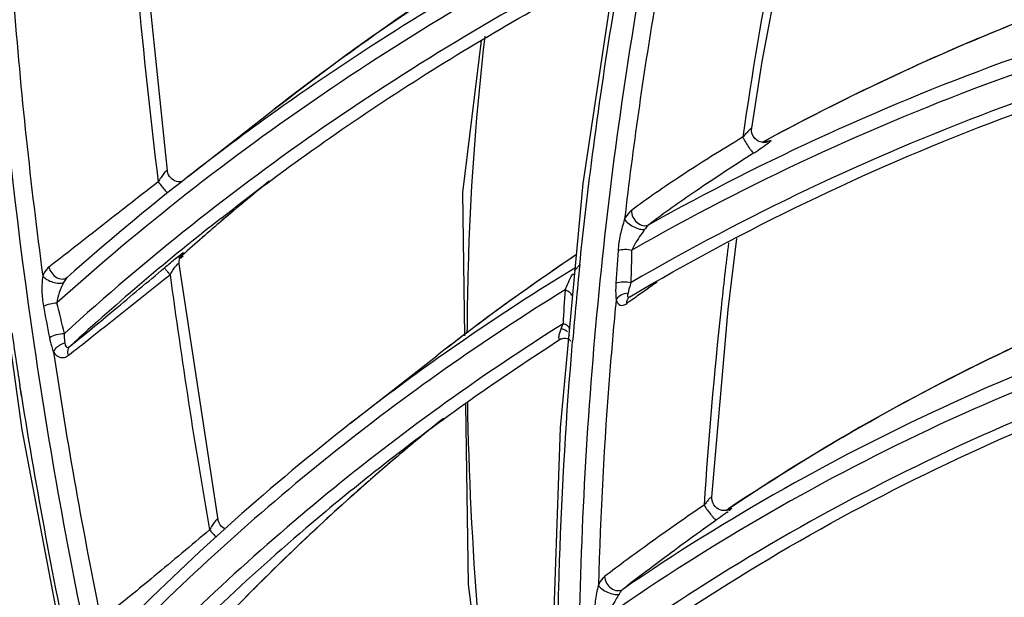
# Model space of a CAD drawing. Units: millimetres. Extents: x 8 to 210, y 104 to 193.
# Drawn here: x 26 to 28, y 185 to 186 of the extents above; entities that cross this region are included whole.
import ezdxf

# ---------------------------------------------------------------- set-up
doc = ezdxf.new("R2010")
doc.units = ezdxf.units.MM
doc.header["$MEASUREMENT"] = 0
doc.layers.add('42004-000192_轴流风_CONTINUOUSLINE', color=7, linetype='Continuous', lineweight=0)
doc.layers.add('42011-000415_出风格_CONTINUOUSLINE', color=7, linetype='Continuous', lineweight=0)

msp = doc.modelspace()

# ---------------------------------------------------------------- linework, layer by layer
at = {"layer": '42004-000192_轴流风_CONTINUOUSLINE', "color": 18, "lineweight": 25, "true_color": 0x000000}
for points in [[(27.1575, 185.7505), (27.1272, 185.5043), (27.1306, 185.2721)], [(27.1322, 185.1617), (27.1364, 184.8693), (27.1597, 184.6897)]]:
    msp.add_lwpolyline(points, dxfattribs=at)
for points in [[(27.1352, 185.278), (27.1355, 185.3202), (27.1363, 185.3623), (27.1377, 185.4044), (27.1416, 185.5224), (27.1501, 185.6403), (27.1643, 185.7575)], [(27.1639, 184.6938), (27.1598, 184.7344), (27.1562, 184.7751), (27.1529, 184.8158), (27.1436, 184.932), (27.1377, 185.0485), (27.1358, 185.1651)]]:
    msp.add_open_spline(points, degree=3, knots=[0, 0, 0, 0, 1, 1, 1, 2, 2, 2, 2], dxfattribs=at)
at = {"layer": '42011-000415_出风格_CONTINUOUSLINE', "color": 18, "lineweight": 25, "true_color": 0x000000}
for p, q in [((26.6494, 185.5392), (26.6066, 185.9542)), ((27.3812, 185.9085), (27.3223, 185.5188)), ((26.6828, 185.5299), (26.8225, 185.639)), ((27.6208, 185.5896), (27.6135, 185.5857)), ((27.6135, 185.5858), (27.6185, 185.5885)), ((27.621, 185.5891), (27.6136, 185.5854)), ((27.6138, 185.5854), (27.6188, 185.588)), ((27.6197, 185.5865), (27.6174, 185.5857)), ((27.6197, 185.5865), (27.6244, 185.588)), ((27.62, 185.5858), (27.6199, 185.5858)), ((27.62, 185.5858), (27.6244, 185.588)), ((27.3223, 185.5188), (27.2858, 185.1229)), ((26.6725, 185.4039), (26.6754, 185.4069)), ((26.6754, 185.4069), (26.6737, 185.4047)), ((27.3794, 185.4105), (27.3759, 185.3573)), ((26.6679, 185.3983), (26.6687, 185.399)), ((26.7315, 184.9744), (26.6685, 185.3888)), ((26.6698, 185.3994), (26.6735, 185.4027)), ((26.6706, 185.4008), (26.6706, 185.4009)), ((26.6707, 185.3984), (26.6744, 185.4016)), ((26.6718, 185.4022), (26.671, 185.4015)), ((26.6749, 185.4011), (26.6711, 185.3979)), ((26.6729, 185.4036), (26.6718, 185.4022)), ((26.4867, 185.3666), (26.4866, 185.3665)), ((27.3981, 185.3351), (27.3983, 185.3352)), ((27.3009, 185.2829), (27.3008, 185.2838)), ((27.3009, 185.2728), (27.3005, 185.275)), ((26.946, 185.1305), (27.0857, 185.2397)), ((26.4129, 185.1743), (26.41, 185.1928)), ((26.4134, 185.1743), (26.4103, 185.1928)), ((27.2858, 185.1229), (27.2718, 184.7223)), ((27.5546, 184.9896), (27.5599, 184.9931)), ((27.5548, 184.9894), (27.5599, 184.9931)), ((27.5586, 184.9904), (27.5602, 184.9914)), ((27.5587, 184.9904), (27.559, 184.9905)), ((27.5592, 184.9906), (27.5594, 184.9908)), ((27.56, 184.9901), (27.5592, 184.9896)), ((27.5595, 184.9909), (27.56, 184.9912)), ((27.5555, 184.9861), (27.5577, 184.9877))]:
    msp.add_line(p, q, dxfattribs=at)
for points in [[(27.596, 185.6084), (27.613, 185.7166), (27.6681, 186.0063)], [(27.6154, 185.5853), (27.6126, 185.5855), (27.6096, 185.5863), (27.6065, 185.5876), (27.6035, 185.5895), (27.6009, 185.5919), (27.5987, 185.5949), (27.5969, 185.5985), (27.5959, 185.6027), (27.5958, 185.607), (27.596, 185.6084)], [(27.6199, 185.5858), (27.6199, 185.5858), (27.6192, 185.5856), (27.6177, 185.5854), (27.6154, 185.5853)], [(27.6244, 185.588), (27.6257, 185.5883), (27.6265, 185.5884), (27.6269, 185.5882), (27.6268, 185.5877), (27.6262, 185.5868), (27.625, 185.5857), (27.6233, 185.5842), (27.621, 185.5825)], [(26.6723, 185.5214), (26.6709, 185.5213), (26.6686, 185.5213), (26.6662, 185.5215), (26.6638, 185.5221), (26.6614, 185.523), (26.659, 185.5242), (26.6568, 185.5258), (26.6547, 185.5278), (26.6528, 185.5301), (26.6513, 185.5327), (26.6501, 185.5357), (26.6494, 185.5389), (26.6494, 185.5392)], [(26.3575, 185.5207), (26.4136, 185.1201), (26.4892, 184.7214)], [(27.5313, 185.0109), (27.5581, 185.315), (27.5717, 185.4299)], [(26.6665, 185.4005), (26.6688, 185.4023), (26.6709, 185.4039), (26.6726, 185.4052), (26.6739, 185.4062), (26.6749, 185.4068), (26.6754, 185.4072), (26.6756, 185.4072), (26.6754, 185.4069)], [(26.6685, 185.3888), (26.6683, 185.3902), (26.6683, 185.3929), (26.6687, 185.3954)], [(26.6687, 185.3954), (26.6693, 185.3979), (26.6702, 185.4), (26.6711, 185.4018), (26.672, 185.4032), (26.6725, 185.4039)], [(26.6718, 185.4022), (26.6716, 185.402), (26.6707, 185.401)], [(27.3088, 185.3712), (27.3082, 185.3712), (27.3055, 185.3715)], [(27.3097, 185.3715), (27.3096, 185.3714), (27.3088, 185.3712)], [(27.3957, 185.3418), (27.395, 185.3387), (27.3949, 185.3361), (27.3952, 185.3352), (27.3958, 185.3346), (27.3983, 185.3352)], [(26.483, 185.2609), (26.4838, 185.2572), (26.4853, 185.2545), (26.4865, 185.2537), (26.4879, 185.2535), (26.4915, 185.2553)], [(27.2875, 185.2671), (27.288, 185.2673), (27.2894, 185.2679), (27.2915, 185.2683), (27.2941, 185.2683), (27.2969, 185.2677)], [(27.2969, 185.2677), (27.2995, 185.2665), (27.3015, 185.265), (27.3025, 185.2638), (27.3027, 185.2636)], [(27.5554, 184.9895), (27.5531, 184.9892), (27.5504, 184.9892), (27.5477, 184.9895), (27.5448, 184.9903), (27.542, 184.9916), (27.5393, 184.9933), (27.5368, 184.9956), (27.5346, 184.9984), (27.5328, 185.0017), (27.5317, 185.0054), (27.5313, 185.0093), (27.5313, 185.0109)], [(27.5595, 184.9908), (27.5596, 184.9908), (27.5594, 184.9908), (27.5587, 184.9905), (27.5573, 184.99), (27.5554, 184.9895)], [(27.5602, 184.9914), (27.5617, 184.9922), (27.5627, 184.9927), (27.5631, 184.9928), (27.5633, 184.9929), (27.5635, 184.9929), (27.5635, 184.9928), (27.5634, 184.9926), (27.5631, 184.9923), (27.5622, 184.9914), (27.5587, 184.9886)], [(26.7433, 184.9593), (26.7424, 184.9597), (26.7397, 184.9613), (26.7371, 184.9635), (26.7349, 184.9662), (26.7331, 184.9693), (26.7318, 184.9729), (26.7315, 184.9744)]]:
    msp.add_lwpolyline(points, dxfattribs=at)
for points, knots in [([(27.7405, 187.0227), (27.6734, 186.8477), (27.6143, 186.6695), (27.5632, 186.489), (27.5115, 186.306), (27.468, 186.1207), (27.4327, 185.9338), (27.3968, 185.7443), (27.3694, 185.5531), (27.35, 185.3611), (27.3304, 185.1664), (27.3191, 184.9708), (27.3159, 184.7751), (27.3093, 184.3758), (27.3364, 183.9757), (27.3943, 183.5802), (27.4535, 183.1753), (27.545, 182.7751), (27.6652, 182.3846)], [0, 0, 0, 0, 1, 1, 1, 2, 2, 2, 3, 3, 3, 4, 4, 4, 5, 5, 5, 6, 6, 6, 6]), ([(26.9183, 186.852), (26.7822, 186.7849), (26.6492, 186.7114), (26.5201, 186.6317), (26.3915, 186.5523), (26.2667, 186.4668), (26.1463, 186.3754), (26.026, 186.2841), (25.9101, 186.187), (25.7991, 186.0846), (25.6877, 185.9819), (25.5813, 185.8738), (25.4802, 185.7609), (25.3785, 185.6473), (25.2823, 185.5289), (25.1917, 185.4062), (25.1003, 185.2824), (25.0147, 185.1542), (24.9351, 185.0225), (24.8546, 184.8891), (24.7801, 184.7521), (24.7119, 184.612), (24.6427, 184.4698), (24.5799, 184.3245), (24.5234, 184.1769)], [0, 0, 0, 0, 1, 1, 1, 2, 2, 2, 3, 3, 3, 4, 4, 4, 5, 5, 5, 6, 6, 6, 7, 7, 7, 8, 8, 8, 8]), ([(24.3527, 183.2251), (24.4215, 183.5604), (24.5193, 183.891), (24.6472, 184.2088), (24.7095, 184.3638), (24.779, 184.5157), (24.8557, 184.6639), (24.9313, 184.8099), (25.0139, 184.9523), (25.1034, 185.0903), (25.1918, 185.2265), (25.2869, 185.3585), (25.3885, 185.4852), (25.4892, 185.6108), (25.5963, 185.7314), (25.7092, 185.8461), (25.8216, 185.9603), (25.9399, 186.0686), (26.0634, 186.1706), (26.1869, 186.2725), (26.3156, 186.368), (26.4488, 186.4566)], [0, 0, 0, 0, 1, 1, 1, 2, 2, 2, 3, 3, 3, 4, 4, 4, 5, 5, 5, 6, 6, 6, 7, 7, 7, 7]), ([(30.1869, 173.499), (29.8674, 173.6096), (29.5548, 173.7411), (29.2514, 173.8907), (28.94, 174.0442), (28.6381, 174.2167), (28.3471, 174.4059), (28.0502, 174.599), (27.7644, 174.8094), (27.4913, 175.0348), (27.2144, 175.2635), (26.9503, 175.5075), (26.7001, 175.7655), (26.1968, 176.2844), (25.7493, 176.8596), (25.37, 177.4749), (25.1815, 177.7808), (25.0098, 178.0966), (24.8564, 178.4211), (24.7051, 178.7411), (24.5715, 179.0695), (24.4574, 179.4047), (24.3457, 179.7331), (24.2528, 180.068), (24.1808, 180.4071), (24.1454, 180.5736), (24.1151, 180.7411), (24.0901, 180.9094), (24.0654, 181.0754), (24.0458, 181.2421), (24.0317, 181.4093), (24.0042, 181.736), (23.9973, 182.0646), (24.0133, 182.3922), (24.0287, 182.7094), (24.0657, 183.0256), (24.1259, 183.3373), (24.1842, 183.6392), (24.2644, 183.937), (24.3677, 184.2266), (24.4679, 184.5078), (24.5901, 184.7814), (24.7342, 185.0429), (24.8749, 185.2984), (25.0367, 185.5424), (25.2186, 185.7706), (25.3978, 185.9956), (25.5965, 186.2053), (25.8117, 186.3955)], [0, 0, 0, 0, 1, 1, 1, 2, 2, 2, 3, 3, 3, 4, 4, 4, 5, 5, 5, 6, 6, 6, 7, 7, 7, 8, 8, 8, 9, 9, 9, 10, 10, 10, 11, 11, 11, 12, 12, 12, 13, 13, 13, 14, 14, 14, 15, 15, 15, 16, 16, 16, 16]), ([(26.3473, 186.3381), (26.3514, 185.9764), (26.3806, 185.6144), (26.4334, 185.2563), (26.4602, 185.0747), (26.493, 184.894), (26.5317, 184.7146), (26.5707, 184.5338), (26.6157, 184.3542), (26.6664, 184.1763), (26.7687, 183.8174), (26.8944, 183.465), (27.0419, 183.122), (27.1905, 182.7766), (27.3611, 182.4406), (27.5519, 182.117)], [0, 0, 0, 0, 1, 1, 1, 2, 2, 2, 3, 3, 3, 4, 4, 4, 5, 5, 5, 5]), ([(27.4046, 186.019), (27.3534, 185.9915), (27.3028, 185.9628), (27.2528, 185.9331), (27.1034, 185.8443), (26.9594, 185.7459), (26.8225, 185.639)], [0, 0, 0, 0, 1, 1, 1, 2, 2, 2, 2]), ([(26.8225, 185.639), (26.868, 185.6745), (26.9143, 185.7091), (26.9612, 185.7427), (27.1024, 185.8437), (27.2501, 185.9358), (27.4028, 186.0182)], [0, 0, 0, 0, 1, 1, 1, 2, 2, 2, 2]), ([(27.6532, 186.0001), (27.6462, 185.9665), (27.6395, 185.9329), (27.633, 185.8993), (27.6135, 185.7978), (27.5963, 185.6958), (27.5814, 185.5936)], [0, 0, 0, 0, 1, 1, 1, 2, 2, 2, 2]), ([(27.3174, 185.3874), (27.3226, 185.4375), (27.3283, 185.4876), (27.3346, 185.5376), (27.3533, 185.6866), (27.3769, 185.835), (27.4056, 185.9823)], [0, 0, 0, 0, 1, 1, 1, 2, 2, 2, 2]), ([(27.6185, 185.5885), (27.7848, 185.6786), (27.9579, 185.7566), (28.1356, 185.822), (28.3162, 185.8885), (28.5015, 185.9419), (28.6894, 185.9825)], [0, 0, 0, 0, 1, 1, 1, 2, 2, 2, 2]), ([(27.3956, 185.9774), (27.3457, 185.9527), (27.2963, 185.9271), (27.2474, 185.9004), (27.1014, 185.8209), (26.96, 185.7324), (26.8248, 185.6359)], [0, 0, 0, 0, 1, 1, 1, 2, 2, 2, 2]), ([(27.3758, 185.942), (27.212, 185.86), (27.0533, 185.767), (26.9017, 185.6637), (26.7505, 185.5608), (26.6063, 185.4478), (26.4704, 185.3257)], [0, 0, 0, 0, 1, 1, 1, 2, 2, 2, 2]), ([(26.5917, 185.937), (26.5946, 185.9023), (26.5977, 185.8677), (26.6009, 185.8331), (26.6106, 185.729), (26.6217, 185.6251), (26.6343, 185.5214)], [0, 0, 0, 0, 1, 1, 1, 2, 2, 2, 2]), ([(27.4594, 185.9212), (27.4523, 185.8832), (27.4456, 185.8452), (27.4392, 185.8071), (27.4198, 185.6922), (27.4035, 185.5768), (27.3901, 185.4611)], [0, 0, 0, 0, 1, 1, 1, 2, 2, 2, 2]), ([(27.3678, 185.8879), (27.2075, 185.8059), (27.0524, 185.7133), (26.9041, 185.6109), (26.7563, 185.5087), (26.6152, 185.3967), (26.4824, 185.276)], [0, 0, 0, 0, 1, 1, 1, 2, 2, 2, 2]), ([(28.6599, 185.8949), (28.443, 185.854), (28.2287, 185.7964), (28.0206, 185.7215), (27.8165, 185.648), (27.6183, 185.5579), (27.4293, 185.452)], [0, 0, 0, 0, 1, 1, 1, 2, 2, 2, 2]), ([(26.7357, 185.4621), (26.8334, 185.5385), (26.9347, 185.6103), (27.0391, 185.6774), (27.1438, 185.7447), (27.2516, 185.8071), (27.362, 185.8645)], [0, 0, 0, 0, 1, 1, 1, 2, 2, 2, 2]), ([(28.6351, 185.8642), (28.4173, 185.8221), (28.2025, 185.7629), (27.994, 185.6862), (27.7894, 185.611), (27.5909, 185.519), (27.402, 185.411)], [0, 0, 0, 0, 1, 1, 1, 2, 2, 2, 2]), ([(28.6215, 185.8175), (28.4057, 185.7742), (28.1928, 185.7139), (27.9864, 185.6363), (27.7838, 185.5601), (27.5874, 185.4672), (27.4007, 185.3584)], [0, 0, 0, 0, 1, 1, 1, 2, 2, 2, 2]), ([(27.3983, 185.3352), (27.5842, 185.4452), (27.7799, 185.5393), (27.9819, 185.6167), (28.1878, 185.6955), (28.4002, 185.7569), (28.6157, 185.8012)], [0, 0, 0, 0, 1, 1, 1, 2, 2, 2, 2]), ([(27.596, 185.6084), (27.596, 185.6088), (27.5953, 185.6082), (27.5947, 185.6078), (27.5938, 185.6071), (27.5935, 185.6067), (27.593, 185.6063), (27.5924, 185.6056), (27.5916, 185.6048), (27.5909, 185.6041), (27.59, 185.6032), (27.5893, 185.6024), (27.5885, 185.6016), (27.5877, 185.6007), (27.5869, 185.5998), (27.5861, 185.599), (27.5845, 185.5972), (27.5829, 185.5954), (27.5813, 185.5936)], [0, 0, 0, 0, 1, 1, 1, 2, 2, 2, 3, 3, 3, 4, 4, 4, 5, 5, 5, 6, 6, 6, 6]), ([(27.5813, 185.5936), (27.5476, 185.5734), (27.5143, 185.5526), (27.4815, 185.5311), (27.4541, 185.5131), (27.4271, 185.4947), (27.401, 185.4751)], [0, 0, 0, 0, 1, 1, 1, 2, 2, 2, 2]), ([(27.5813, 185.5936), (27.5829, 185.5907), (27.5846, 185.5879), (27.5864, 185.5851), (27.5882, 185.5822), (27.59, 185.5793), (27.5919, 185.5766), (27.5928, 185.5754), (27.5936, 185.5742), (27.5944, 185.573), (27.5951, 185.572), (27.5958, 185.5711), (27.5965, 185.5702), (27.597, 185.5696), (27.5976, 185.569), (27.5981, 185.5684), (27.5984, 185.5681), (27.5987, 185.5678), (27.599, 185.5677)], [0, 0, 0, 0, 1, 1, 1, 2, 2, 2, 3, 3, 3, 4, 4, 4, 5, 5, 5, 6, 6, 6, 6]), ([(27.621, 185.5825), (27.62, 185.5817), (27.6189, 185.5809), (27.6179, 185.5802), (27.6141, 185.5774), (27.6101, 185.5748), (27.6062, 185.5722)], [0, 0, 0, 0, 1, 1, 1, 2, 2, 2, 2]), ([(27.599, 185.5677), (27.5675, 185.5478), (27.5362, 185.5274), (27.5054, 185.5064), (27.4796, 185.4888), (27.4541, 185.4709), (27.4293, 185.452)], [0, 0, 0, 0, 1, 1, 1, 2, 2, 2, 2]), ([(26.6494, 185.5392), (26.6493, 185.5395), (26.6492, 185.5398), (26.6489, 185.5399), (26.6488, 185.5399), (26.6486, 185.5398), (26.6484, 185.5398), (26.6482, 185.5397), (26.648, 185.5395), (26.6478, 185.5394), (26.6471, 185.5389), (26.6465, 185.5383), (26.646, 185.5377), (26.6452, 185.5368), (26.6444, 185.536), (26.6437, 185.5351), (26.6429, 185.534), (26.6421, 185.533), (26.6414, 185.5319), (26.6405, 185.5308), (26.6397, 185.5297), (26.639, 185.5285), (26.6374, 185.5262), (26.6358, 185.5238), (26.6343, 185.5214)], [0, 0, 0, 0, 1, 1, 1, 2, 2, 2, 3, 3, 3, 4, 4, 4, 5, 5, 5, 6, 6, 6, 7, 7, 7, 8, 8, 8, 8]), ([(26.6343, 185.5214), (26.618, 185.5088), (26.6017, 185.4961), (26.5854, 185.4834), (26.5427, 185.45), (26.5002, 185.4165), (26.4573, 185.3834)], [0, 0, 0, 0, 1, 1, 1, 2, 2, 2, 2]), ([(26.6343, 185.5214), (26.6358, 185.5197), (26.6372, 185.5179), (26.6386, 185.5162), (26.6422, 185.5118), (26.6458, 185.5074), (26.6495, 185.5031)], [0, 0, 0, 0, 1, 1, 1, 2, 2, 2, 2]), ([(27.401, 185.4751), (27.3999, 185.4743), (27.399, 185.4734), (27.3981, 185.4725), (27.3948, 185.4692), (27.3922, 185.4652), (27.3901, 185.461)], [0, 0, 0, 0, 1, 1, 1, 2, 2, 2, 2]), ([(27.401, 185.4751), (27.4008, 185.4715), (27.4018, 185.4678), (27.4034, 185.4645), (27.4051, 185.461), (27.4075, 185.4579), (27.4106, 185.4554), (27.4134, 185.4531), (27.4166, 185.4513), (27.4202, 185.4507), (27.4233, 185.4502), (27.4266, 185.4505), (27.4293, 185.452)], [0, 0, 0, 0, 1, 1, 1, 2, 2, 2, 3, 3, 3, 4, 4, 4, 4]), ([(27.3901, 185.461), (27.3872, 185.4527), (27.3849, 185.4442), (27.383, 185.4355), (27.3812, 185.4273), (27.3799, 185.4189), (27.3794, 185.4105)], [0, 0, 0, 0, 1, 1, 1, 2, 2, 2, 2]), ([(27.3901, 185.461), (27.3912, 185.4587), (27.3932, 185.4567), (27.3952, 185.455), (27.398, 185.4527), (27.401, 185.4507), (27.4041, 185.4491), (27.4073, 185.4474), (27.4107, 185.4461), (27.4142, 185.4451), (27.4169, 185.4444), (27.4197, 185.4439), (27.4225, 185.4442)], [0, 0, 0, 0, 1, 1, 1, 2, 2, 2, 3, 3, 3, 4, 4, 4, 4]), ([(27.4225, 185.4442), (27.4205, 185.4413), (27.4184, 185.4385), (27.4164, 185.4357), (27.4109, 185.4279), (27.4056, 185.4198), (27.402, 185.411)], [0, 0, 0, 0, 1, 1, 1, 2, 2, 2, 2]), ([(27.4293, 185.452), (27.4287, 185.4515), (27.4282, 185.451), (27.4276, 185.4505), (27.4257, 185.4486), (27.424, 185.4464), (27.4225, 185.4442)], [0, 0, 0, 0, 1, 1, 1, 2, 2, 2, 2]), ([(28.5278, 185.4484), (28.3554, 185.3963), (28.1864, 185.3318), (28.0231, 185.2549), (27.8619, 185.1791), (27.7064, 185.0912), (27.5585, 184.9922)], [0, 0, 0, 0, 1, 1, 1, 2, 2, 2, 2]), ([(27.5599, 184.9931), (27.7077, 185.0921), (27.8633, 185.1799), (28.0244, 185.2558), (28.1876, 185.3326), (28.3565, 185.3971), (28.5289, 185.4492)], [0, 0, 0, 0, 1, 1, 1, 2, 2, 2, 2]), ([(27.5584, 185.4228), (27.5541, 185.3877), (27.5501, 185.3525), (27.5463, 185.3173), (27.5349, 185.2111), (27.5258, 185.1047), (27.5189, 184.9981)], [0, 0, 0, 0, 1, 1, 1, 2, 2, 2, 2]), ([(27.3794, 185.4105), (27.3829, 185.4117), (27.3867, 185.4122), (27.3904, 185.4123), (27.3943, 185.4124), (27.3983, 185.412), (27.402, 185.411)], [0, 0, 0, 0, 1, 1, 1, 2, 2, 2, 2]), ([(26.6445, 185.3823), (26.6464, 185.384), (26.6484, 185.3856), (26.6504, 185.3873), (26.6557, 185.3917), (26.6611, 185.3961), (26.6665, 185.4005)], [0, 0, 0, 0, 1, 1, 1, 2, 2, 2, 2]), ([(26.6536, 185.3711), (26.6551, 185.3735), (26.6565, 185.3758), (26.6582, 185.3783), (26.659, 185.3794), (26.6598, 185.3806), (26.6605, 185.3817), (26.6612, 185.3826), (26.6618, 185.3835), (26.6629, 185.3848), (26.6648, 185.3871), (26.6682, 185.3911), (26.6685, 185.3888)], [0, 0, 0, 0, 1, 1, 1, 2, 2, 2, 3, 3, 3, 4, 4, 4, 4]), ([(26.4573, 185.3834), (26.4562, 185.3826), (26.4552, 185.3817), (26.4543, 185.3807), (26.4512, 185.3773), (26.449, 185.3731), (26.4474, 185.3689)], [0, 0, 0, 0, 1, 1, 1, 2, 2, 2, 2]), ([(26.4573, 185.3834), (26.4581, 185.38), (26.4597, 185.3767), (26.4619, 185.3739), (26.464, 185.371), (26.4667, 185.3686), (26.4698, 185.3668), (26.4726, 185.3652), (26.4757, 185.3641), (26.4789, 185.3641), (26.4817, 185.3641), (26.4845, 185.3649), (26.4866, 185.3665)], [0, 0, 0, 0, 1, 1, 1, 2, 2, 2, 3, 3, 3, 4, 4, 4, 4]), ([(26.4915, 185.2553), (26.5155, 185.2746), (26.5393, 185.2942), (26.5629, 185.314), (26.5902, 185.3367), (26.6173, 185.3595), (26.6445, 185.3823)], [0, 0, 0, 0, 1, 1, 1, 2, 2, 2, 2]), ([(26.6536, 185.3711), (26.6524, 185.3726), (26.6512, 185.3741), (26.65, 185.3755), (26.649, 185.3767), (26.648, 185.3779), (26.647, 185.3791), (26.6464, 185.3798), (26.6459, 185.3807), (26.6451, 185.3814), (26.6449, 185.3817), (26.6446, 185.382), (26.6445, 185.3823)], [0, 0, 0, 0, 1, 1, 1, 2, 2, 2, 3, 3, 3, 4, 4, 4, 4]), ([(27.3092, 185.3775), (27.3104, 185.3792), (27.3117, 185.3809), (27.313, 185.3825), (27.3142, 185.384), (27.3155, 185.3853), (27.3169, 185.3864)], [0, 0, 0, 0, 1, 1, 1, 2, 2, 2, 2]), ([(28.5124, 185.3745), (28.311, 185.321), (28.1135, 185.251), (27.9235, 185.1644), (27.7364, 185.0791), (27.5565, 184.9777), (27.3872, 184.8616)], [0, 0, 0, 0, 1, 1, 1, 2, 2, 2, 2]), ([(26.4474, 185.3689), (26.4462, 185.3608), (26.4458, 185.3525), (26.446, 185.3443), (26.4462, 185.3363), (26.4468, 185.3283), (26.4484, 185.3204)], [0, 0, 0, 0, 1, 1, 1, 2, 2, 2, 2]), ([(26.4474, 185.3689), (26.4492, 185.3666), (26.4516, 185.3648), (26.4541, 185.3633), (26.4572, 185.3615), (26.4604, 185.3601), (26.4638, 185.3591), (26.467, 185.3581), (26.4702, 185.3575), (26.4736, 185.3574), (26.4762, 185.3573), (26.4789, 185.3575), (26.4811, 185.3586)], [0, 0, 0, 0, 1, 1, 1, 2, 2, 2, 3, 3, 3, 4, 4, 4, 4]), ([(26.4811, 185.3586), (26.4785, 185.3533), (26.4761, 185.3478), (26.4741, 185.3421), (26.4722, 185.3368), (26.4708, 185.3313), (26.4704, 185.3257)], [0, 0, 0, 0, 1, 1, 1, 2, 2, 2, 2]), ([(26.4867, 185.3666), (26.4861, 185.3661), (26.4856, 185.3655), (26.4851, 185.365), (26.4835, 185.3631), (26.4822, 185.3609), (26.4811, 185.3586)], [0, 0, 0, 0, 1, 1, 1, 2, 2, 2, 2]), ([(26.4889, 185.2406), (26.501, 185.25), (26.513, 185.2594), (26.5249, 185.2689), (26.5679, 185.3028), (26.6107, 185.3371), (26.6536, 185.3711)], [0, 0, 0, 0, 1, 1, 1, 2, 2, 2, 2]), ([(27.2935, 185.3465), (27.2953, 185.3505), (27.2971, 185.3545), (27.2989, 185.3585), (27.301, 185.363), (27.303, 185.3674), (27.3055, 185.3715)], [0, 0, 0, 0, 1, 1, 1, 2, 2, 2, 2]), ([(27.3759, 185.3573), (27.3757, 185.3549), (27.3756, 185.3526), (27.3756, 185.3503), (27.3754, 185.3437), (27.3757, 185.3371), (27.3763, 185.3305)], [0, 0, 0, 0, 1, 1, 1, 2, 2, 2, 2]), ([(27.3759, 185.3573), (27.3795, 185.3589), (27.3836, 185.3596), (27.3876, 185.3598), (27.3921, 185.36), (27.3965, 185.3596), (27.4007, 185.3584)], [0, 0, 0, 0, 1, 1, 1, 2, 2, 2, 2]), ([(27.4007, 185.3584), (27.3995, 185.3555), (27.3985, 185.3526), (27.3977, 185.3495), (27.3969, 185.347), (27.3963, 185.3444), (27.3957, 185.3418)], [0, 0, 0, 0, 1, 1, 1, 2, 2, 2, 2]), ([(27.4014, 185.3303), (27.4046, 185.3326), (27.4078, 185.3349), (27.411, 185.3373), (27.4215, 185.3448), (27.432, 185.3522), (27.4427, 185.3595)], [0, 0, 0, 0, 1, 1, 1, 2, 2, 2, 2]), ([(27.2935, 185.3465), (27.1616, 185.2652), (27.0345, 185.1757), (26.9134, 185.0788), (26.7922, 184.9818), (26.6771, 184.8773), (26.5687, 184.7664)], [0, 0, 0, 0, 1, 1, 1, 2, 2, 2, 2]), ([(27.3039, 185.3373), (27.304, 185.3382), (27.3037, 185.3391), (27.3033, 185.3399), (27.3026, 185.3415), (27.3012, 185.3427), (27.2998, 185.3436), (27.2978, 185.3449), (27.2957, 185.3458), (27.2935, 185.3465)], [0, 0, 0, 0, 1, 1, 1, 2, 2, 2, 3, 3, 3, 3]), ([(28.4907, 185.343), (28.2886, 185.2882), (28.0907, 185.2166), (27.9005, 185.1283), (27.713, 185.0412), (27.5331, 184.9379), (27.364, 184.8198)], [0, 0, 0, 0, 1, 1, 1, 2, 2, 2, 2]), ([(27.3763, 185.3305), (27.3781, 185.3338), (27.381, 185.3364), (27.3843, 185.3383), (27.3878, 185.3404), (27.3917, 185.3416), (27.3957, 185.3418)], [0, 0, 0, 0, 1, 1, 1, 2, 2, 2, 2]), ([(26.4484, 185.3204), (26.4518, 185.322), (26.4554, 185.3232), (26.4592, 185.3241), (26.4628, 185.325), (26.4666, 185.3256), (26.4704, 185.3257)], [0, 0, 0, 0, 1, 1, 1, 2, 2, 2, 2]), ([(27.3763, 185.3305), (27.3726, 185.2922), (27.3693, 185.254), (27.3662, 185.2156), (27.3571, 185.1), (27.3509, 184.9841), (27.3475, 184.8682)], [0, 0, 0, 0, 1, 1, 1, 2, 2, 2, 2]), ([(27.3763, 185.3305), (27.3775, 185.3271), (27.3795, 185.3233), (27.3828, 185.322), (27.3843, 185.3214), (27.3861, 185.3213), (27.3877, 185.3217), (27.3899, 185.3221), (27.3918, 185.3233), (27.3936, 185.3246)], [0, 0, 0, 0, 1, 1, 1, 2, 2, 2, 3, 3, 3, 3]), ([(27.3936, 185.3246), (27.3936, 185.3267), (27.3939, 185.3288), (27.3947, 185.3307), (27.3955, 185.3325), (27.3967, 185.334), (27.3982, 185.3352)], [0, 0, 0, 0, 1, 1, 1, 2, 2, 2, 2]), ([(28.4809, 185.2949), (28.2808, 185.2391), (28.085, 185.1665), (27.897, 185.0774), (27.7116, 184.9895), (27.5338, 184.8855), (27.367, 184.7669)], [0, 0, 0, 0, 1, 1, 1, 2, 2, 2, 2]), ([(27.2904, 185.2917), (27.1618, 185.2108), (27.0379, 185.1221), (26.9199, 185.0262), (26.8018, 184.9302), (26.6895, 184.827), (26.5839, 184.7176)], [0, 0, 0, 0, 1, 1, 1, 2, 2, 2, 2]), ([(27.2875, 185.2671), (27.2869, 185.2667), (27.2861, 185.2662), (27.2853, 185.2663), (27.285, 185.2663), (27.2848, 185.2664), (27.2846, 185.2665), (27.2844, 185.2667), (27.2842, 185.2669), (27.2841, 185.2671), (27.2838, 185.2676), (27.2837, 185.2682), (27.2837, 185.2689), (27.2837, 185.2697), (27.2837, 185.2704), (27.2838, 185.2712), (27.2839, 185.2721), (27.2841, 185.273), (27.2843, 185.2739), (27.2845, 185.2749), (27.2848, 185.2759), (27.285, 185.2768), (27.2856, 185.279), (27.2863, 185.2811), (27.2871, 185.2832)], [0, 0, 0, 0, 1, 1, 1, 2, 2, 2, 3, 3, 3, 4, 4, 4, 5, 5, 5, 6, 6, 6, 7, 7, 7, 8, 8, 8, 8]), ([(27.2871, 185.2832), (27.2873, 185.2839), (27.2876, 185.2846), (27.2878, 185.2853), (27.2887, 185.2874), (27.2895, 185.2895), (27.2904, 185.2917)], [0, 0, 0, 0, 1, 1, 1, 2, 2, 2, 2]), ([(27.2977, 185.2788), (27.297, 185.2794), (27.2963, 185.2799), (27.2956, 185.2803), (27.293, 185.2819), (27.29, 185.2828), (27.2871, 185.2832)], [0, 0, 0, 0, 1, 1, 1, 2, 2, 2, 2]), ([(27.3007, 185.2842), (27.3003, 185.2859), (27.299, 185.2873), (27.2975, 185.2884), (27.2953, 185.29), (27.2929, 185.2909), (27.2904, 185.2917)], [0, 0, 0, 0, 1, 1, 1, 2, 2, 2, 2]), ([(27.3676, 184.7428), (27.5334, 184.8626), (27.7102, 184.9677), (27.8948, 185.0567), (28.082, 185.1469), (28.2771, 185.2206), (28.4766, 185.2775)], [0, 0, 0, 0, 1, 1, 1, 2, 2, 2, 2]), ([(26.4581, 185.2697), (26.4617, 185.2717), (26.4656, 185.273), (26.4696, 185.2741), (26.4738, 185.2751), (26.4781, 185.2759), (26.4824, 185.276)], [0, 0, 0, 0, 1, 1, 1, 2, 2, 2, 2]), ([(26.4581, 185.2697), (26.4585, 185.2676), (26.4589, 185.2655), (26.4594, 185.2634), (26.4608, 185.2575), (26.4627, 185.2516), (26.4648, 185.2459)], [0, 0, 0, 0, 1, 1, 1, 2, 2, 2, 2]), ([(26.4648, 185.2459), (26.4656, 185.2476), (26.4666, 185.2492), (26.4677, 185.2507), (26.4715, 185.2556), (26.4771, 185.2593), (26.483, 185.2609)], [0, 0, 0, 0, 1, 1, 1, 2, 2, 2, 2]), ([(26.4824, 185.276), (26.4822, 185.2746), (26.4822, 185.2732), (26.4822, 185.2719), (26.4821, 185.2682), (26.4825, 185.2645), (26.483, 185.2609)], [0, 0, 0, 0, 1, 1, 1, 2, 2, 2, 2]), ([(27.2817, 184.7877), (27.2824, 184.8275), (27.2834, 184.8674), (27.2847, 184.9072), (27.2887, 185.0261), (27.2957, 185.1448), (27.3058, 185.2633)], [0, 0, 0, 0, 1, 1, 1, 2, 2, 2, 2]), ([(25.2636, 185.2468), (25.3465, 184.8674), (25.4528, 184.4928), (25.5811, 184.1259), (25.7106, 183.7558), (25.8625, 183.3936), (26.0354, 183.0419), (26.1222, 182.8655), (26.2143, 182.6917), (26.3115, 182.5208), (26.4087, 182.3499), (26.5111, 182.182), (26.6186, 182.0173), (26.8328, 181.6891), (27.0672, 181.3736), (27.3199, 181.0742)], [0, 0, 0, 0, 1, 1, 1, 2, 2, 2, 3, 3, 3, 4, 4, 4, 5, 5, 5, 5]), ([(26.4648, 185.2459), (26.4675, 185.242), (26.4713, 185.2383), (26.4759, 185.2372), (26.478, 185.2367), (26.4803, 185.2367), (26.4824, 185.2372), (26.4848, 185.2378), (26.487, 185.2391), (26.4889, 185.2406)], [0, 0, 0, 0, 1, 1, 1, 2, 2, 2, 3, 3, 3, 3]), ([(26.4889, 185.2406), (26.4881, 185.2433), (26.4878, 185.2462), (26.4883, 185.249), (26.4887, 185.2514), (26.4898, 185.2537), (26.4915, 185.2553)], [0, 0, 0, 0, 1, 1, 1, 2, 2, 2, 2]), ([(26.9989, 185.0628), (26.9631, 185.0348), (26.9278, 185.0062), (26.893, 184.977), (26.7886, 184.8891), (26.6888, 184.7954), (26.5946, 184.6967)], [0, 0, 0, 0, 1, 1, 1, 2, 2, 2, 2]), ([(27.5313, 185.0109), (27.5313, 185.0111), (27.5312, 185.0113), (27.5311, 185.0113), (27.5309, 185.0115), (27.5306, 185.0112), (27.5304, 185.011), (27.5298, 185.0106), (27.5294, 185.0103), (27.529, 185.0099), (27.5285, 185.0094), (27.5278, 185.0087), (27.5273, 185.0081), (27.5266, 185.0073), (27.5259, 185.0066), (27.5252, 185.0058), (27.5245, 185.005), (27.5238, 185.0042), (27.5231, 185.0034), (27.5217, 185.0016), (27.5203, 184.9999), (27.5189, 184.9981)], [0, 0, 0, 0, 1, 1, 1, 2, 2, 2, 3, 3, 3, 4, 4, 4, 5, 5, 5, 6, 6, 6, 7, 7, 7, 7]), ([(27.5189, 184.9981), (27.4889, 184.9776), (27.4591, 184.9568), (27.4296, 184.9356), (27.4054, 184.9182), (27.3813, 184.9005), (27.3576, 184.8824)], [0, 0, 0, 0, 1, 1, 1, 2, 2, 2, 2]), ([(27.5189, 184.9981), (27.5206, 184.9952), (27.5225, 184.9924), (27.5244, 184.9896), (27.5264, 184.9868), (27.5285, 184.9841), (27.5307, 184.9815), (27.5316, 184.9804), (27.5326, 184.9793), (27.5336, 184.9782), (27.5344, 184.9774), (27.5352, 184.9766), (27.5361, 184.9758), (27.5367, 184.9753), (27.5373, 184.9749), (27.538, 184.9745), (27.5384, 184.9742), (27.5388, 184.9741), (27.5392, 184.9742)], [0, 0, 0, 0, 1, 1, 1, 2, 2, 2, 3, 3, 3, 4, 4, 4, 5, 5, 5, 6, 6, 6, 6]), ([(26.7315, 184.9744), (26.7314, 184.9747), (26.7313, 184.9751), (26.731, 184.9752), (26.7307, 184.9754), (26.7303, 184.9752), (26.7299, 184.975), (26.7292, 184.9746), (26.7287, 184.9741), (26.7283, 184.9736), (26.7276, 184.9728), (26.7269, 184.972), (26.7262, 184.9712), (26.7255, 184.9702), (26.7247, 184.9692), (26.724, 184.9682), (26.7233, 184.9671), (26.7226, 184.966), (26.7218, 184.9649), (26.7204, 184.9626), (26.7189, 184.9603), (26.7176, 184.9579)], [0, 0, 0, 0, 1, 1, 1, 2, 2, 2, 3, 3, 3, 4, 4, 4, 5, 5, 5, 6, 6, 6, 7, 7, 7, 7]), ([(27.5392, 184.9742), (27.511, 184.9541), (27.483, 184.9338), (27.4552, 184.9132), (27.4324, 184.8962), (27.4097, 184.8791), (27.3872, 184.8616)], [0, 0, 0, 0, 1, 1, 1, 2, 2, 2, 2]), ([(27.5555, 184.9861), (27.5543, 184.9852), (27.5531, 184.9843), (27.5519, 184.9834), (27.5477, 184.9803), (27.5435, 184.9772), (27.5392, 184.9742)], [0, 0, 0, 0, 1, 1, 1, 2, 2, 2, 2]), ([(26.7176, 184.9579), (26.6877, 184.9328), (26.6579, 184.9076), (26.6278, 184.8827), (26.6028, 184.8619), (26.5777, 184.8413), (26.552, 184.8213)], [0, 0, 0, 0, 1, 1, 1, 2, 2, 2, 2]), ([(26.7176, 184.9579), (26.7185, 184.9569), (26.7194, 184.9559), (26.7203, 184.9548), (26.723, 184.9518), (26.7257, 184.9488), (26.7284, 184.9459)], [0, 0, 0, 0, 1, 1, 1, 2, 2, 2, 2]), ([(27.6076, 184.4375), (27.7293, 184.5326), (27.8581, 184.619), (27.9923, 184.6958), (28.1275, 184.7732), (28.2683, 184.8409), (28.4129, 184.8984)], [0, 0, 0, 0, 1, 1, 1, 2, 2, 2, 2]), ([(28.4133, 184.8982), (28.2686, 184.8408), (28.1277, 184.7732), (27.9924, 184.6958), (27.8582, 184.619), (27.7294, 184.5326), (27.6076, 184.4375)], [0, 0, 0, 0, 1, 1, 1, 2, 2, 2, 2]), ([(27.3576, 184.8824), (27.3566, 184.8816), (27.3557, 184.8807), (27.3548, 184.8798), (27.3517, 184.8765), (27.3494, 184.8724), (27.3475, 184.8682)], [0, 0, 0, 0, 1, 1, 1, 2, 2, 2, 2]), ([(27.3576, 184.8824), (27.3577, 184.8787), (27.3589, 184.8751), (27.3607, 184.8718), (27.3626, 184.8684), (27.3653, 184.8655), (27.3684, 184.8633), (27.3714, 184.8612), (27.3747, 184.8598), (27.3783, 184.8595), (27.3814, 184.8593), (27.3847, 184.8599), (27.3872, 184.8616)], [0, 0, 0, 0, 1, 1, 1, 2, 2, 2, 3, 3, 3, 4, 4, 4, 4]), ([(27.3475, 184.8682), (27.3453, 184.8598), (27.3437, 184.8513), (27.3426, 184.8427), (27.3415, 184.8345), (27.3409, 184.8262), (27.341, 184.8179)], [0, 0, 0, 0, 1, 1, 1, 2, 2, 2, 2]), ([(27.3475, 184.8682), (27.3488, 184.8658), (27.3509, 184.8639), (27.3532, 184.8622), (27.3561, 184.86), (27.3592, 184.8582), (27.3625, 184.8568), (27.3658, 184.8554), (27.3692, 184.8543), (27.3728, 184.8537), (27.3755, 184.8532), (27.3784, 184.853), (27.381, 184.8537)], [0, 0, 0, 0, 1, 1, 1, 2, 2, 2, 3, 3, 3, 4, 4, 4, 4]), ([(27.381, 184.8537), (27.3793, 184.8508), (27.3775, 184.848), (27.3758, 184.845), (27.371, 184.837), (27.3666, 184.8287), (27.364, 184.8198)], [0, 0, 0, 0, 1, 1, 1, 2, 2, 2, 2]), ([(27.3872, 184.8616), (27.386, 184.8607), (27.385, 184.8595), (27.384, 184.8583), (27.3829, 184.8568), (27.3819, 184.8553), (27.381, 184.8537)], [0, 0, 0, 0, 1, 1, 1, 2, 2, 2, 2])]:
    msp.add_open_spline(points, degree=3, knots=knots, dxfattribs=at)
for points in [[(26.3999, 185.8169), (26.4115, 185.6671), (26.4274, 185.5177), (26.4474, 185.3689)], [(28.0885, 185.804), (28.0402, 185.7855), (27.9922, 185.7661), (27.9446, 185.7458)], [(27.9446, 185.7458), (27.9057, 185.7292), (27.8671, 185.712), (27.8288, 185.6942)], [(27.8288, 185.6942), (27.7584, 185.6614), (27.6891, 185.6265), (27.6208, 185.5896)], [(26.8248, 185.6359), (26.7767, 185.6016), (26.7294, 185.5662), (26.6828, 185.5299)], [(27.599, 185.5677), (27.6014, 185.5692), (27.6038, 185.5707), (27.6062, 185.5722)], [(26.6828, 185.5299), (26.6158, 185.4775), (26.5503, 185.423), (26.4867, 185.3666)], [(26.8122, 185.5209), (26.7873, 185.5006), (26.7627, 185.48), (26.7382, 185.4592)], [(26.8143, 185.5226), (26.7887, 185.5017), (26.7633, 185.4806), (26.7383, 185.4592)], [(26.7357, 185.4621), (26.6516, 185.3964), (26.5701, 185.3274), (26.4915, 185.2553)], [(26.7383, 185.4592), (26.7165, 185.4406), (26.6949, 185.4218), (26.6735, 185.4027)], [(26.7382, 185.4592), (26.7165, 185.4406), (26.6949, 185.4217), (26.6735, 185.4027)], [(27.4007, 185.3584), (27.4012, 185.3759), (27.4016, 185.3934), (27.402, 185.411)], [(27.3116, 185.4032), (27.2343, 185.3514), (27.159, 185.2969), (27.0857, 185.2397)], [(27.3107, 185.4026), (27.2338, 185.351), (27.1587, 185.2967), (27.0857, 185.2397)], [(27.3095, 185.3819), (27.2341, 185.336), (27.1602, 185.2874), (27.0882, 185.2363)], [(27.3174, 185.3874), (27.3132, 185.3461), (27.3093, 185.3047), (27.3058, 185.2633)], [(26.6536, 185.3711), (26.6723, 185.233), (26.6936, 185.0952), (26.7176, 184.9579)], [(27.2935, 185.3465), (27.2923, 185.3282), (27.2912, 185.31), (27.2904, 185.2917)], [(26.4824, 185.276), (26.4784, 185.2926), (26.4744, 185.3091), (26.4704, 185.3257)], [(27.4014, 185.3303), (27.3988, 185.3284), (27.3962, 185.3265), (27.3936, 185.3246)], [(26.4484, 185.3204), (26.4516, 185.3035), (26.4548, 185.2866), (26.4581, 185.2697)], [(26.3974, 185.2769), (26.4015, 185.2489), (26.4057, 185.2208), (26.41, 185.1928)], [(27.2875, 185.2671), (27.1882, 185.2036), (27.0918, 185.1354), (26.9989, 185.0628)], [(26.4648, 185.2459), (26.4868, 185.0988), (26.5128, 184.9524), (26.5427, 184.8068)], [(27.0882, 185.2363), (27.04, 185.2022), (26.9926, 185.1669), (26.946, 185.1305)], [(26.4129, 185.1743), (26.4369, 185.0225), (26.465, 184.8714), (26.4973, 184.7211)], [(27.0964, 185.1385), (27.0644, 185.1127), (27.0328, 185.0864), (27.0016, 185.0596)], [(26.946, 185.1305), (26.8177, 185.0303), (26.6959, 184.9219), (26.5815, 184.8062)], [(27.0668, 185.1144), (27.0449, 185.0964), (27.0232, 185.0782), (27.0017, 185.0597)], [(27.0016, 185.0596), (26.9189, 184.9884), (26.8393, 184.9137), (26.7631, 184.8356)], [(27.0017, 185.0597), (26.9974, 185.056), (26.9931, 185.0523), (26.9888, 185.0485)], [(26.9888, 185.0485), (26.9551, 185.0193), (26.922, 184.9895), (26.8894, 184.9591)], [(26.8894, 184.9591), (26.8508, 184.9231), (26.813, 184.8863), (26.7759, 184.8487)]]:
    msp.add_open_spline(points, degree=3, dxfattribs=at)

doc.saveas('drawing.dxf')
